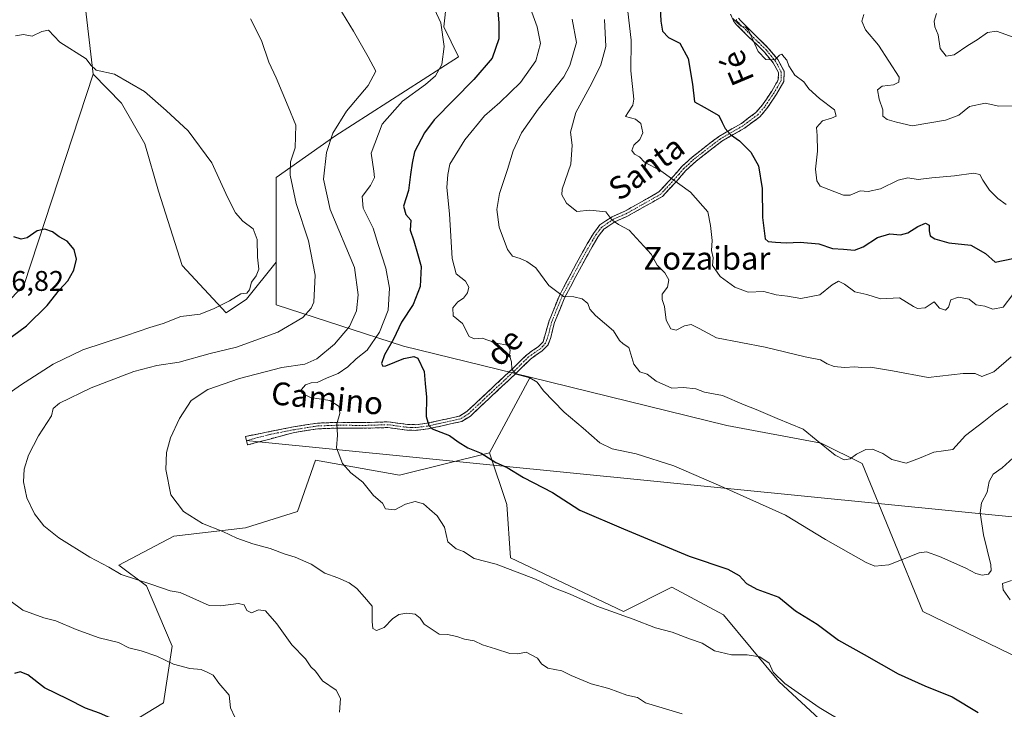
# Model space of a CAD drawing. Units: metres. Extents: x 644875 to 648333, y 4734580 to 4736966.
# Drawn here: x 646688 to 647034, y 4736513 to 4736755 of the extents above; entities that cross this region are included whole.
import ezdxf
from ezdxf.enums import TextEntityAlignment as Align

# ---------------------------------------------------------------- set-up
doc = ezdxf.new("R2010")
doc.units = ezdxf.units.M
doc.header["$MEASUREMENT"] = 0
doc.linetypes.add('TRAZO_Y_PUNTO', pattern=[1, 0.5, -0.25, 0, -0.25])
doc.linetypes.add('TRAZOSX2', pattern=[1.5, 1, -0.5])
for name, color, linetype, lineweight in [('Arbolado forestal CxS', 92, 'Continuous', 0), ('Camino', 19, 'TRAZOSX2', 0), ('Camino Cxs', 19, 'Continuous', 0), ('Camino eje', 19, 'TRAZO_Y_PUNTO', 0), ('Curva de nivel maestra', 36, 'Continuous', 30), ('Curva de nivel normal', 36, 'Continuous', 0), ('Layer 0', 7, 'Continuous', 0), ('Matorral CxS', 135, 'Continuous', 0), ('Prado CxS', 92, 'Continuous', 0), ('Rótulo de punto de cota en terreno', 19, 'Continuous', 0), ('Texto cartográfico', 19, 'Continuous', 0)]:
    doc.layers.add(name, color=color, linetype=linetype, lineweight=lineweight)
doc.styles.add('Arial', font='txt', dxfattribs={"height": 0.2})

# ---------------------------------------------------------------- blocks, each defined once
blk = doc.blocks.new('*U200')
at = {"layer": 'Curva de nivel normal', "color": 36, "linetype": 'Continuous', "lineweight": 0}
blk.add_polyline3d([(646938.63, 4736755.8, 770), (646941.57, 4736753.11, 770), (646943.14, 4736752.82, 770), (646944.12, 4736751.68, 770), (646947.52, 4736744.26, 770), (646950.18, 4736741.38, 770), (646953.39, 4736741.35, 770), (646955.02, 4736742.98, 770), (646955.85, 4736743.3, 770), (646956.67, 4736742.21, 770), (646957.66, 4736741.16, 770), (646958.34, 4736739.17, 770), (646960.45, 4736735.95, 770), (646963.58, 4736733.56, 770), (646965.42, 4736731.16, 770), (646969.11, 4736727.75, 770), (646974.44, 4736723.75, 770), (646974.95, 4736721.56, 770), (646973.38, 4736720.75, 770), (646970.14, 4736719.9, 770), (646968.07, 4736717.52, 770), (646968.24, 4736714.69, 770), (646968.4, 4736709.26, 770), (646967.66, 4736702.85, 770), (646968.23, 4736698.74, 770), (646969.37, 4736696.88, 770), (646977.61, 4736693.76, 770), (646979.88, 4736693.76, 770), (646983.44, 4736695.24, 770), (646986.18, 4736695.01, 770), (646990.52, 4736696.01, 770), (646996.85, 4736699.05, 770), (647000.18, 4736699.86, 770), (647003.85, 4736699.29, 770), (647008.67, 4736699.89, 770), (647016.58, 4736700.55, 770), (647023.34, 4736701.52, 770), (647025.57, 4736701.04, 770), (647026.58, 4736699.01, 770), (647028.98, 4736695.54, 770), (647031.9, 4736692.63, 770), (647034.73, 4736690.43, 770)], dxfattribs=at)
blk = doc.blocks.new('*U219')
at = {"layer": 'Curva de nivel normal', "color": 36, "linetype": 'Continuous', "lineweight": 0}
blk.add_polyline3d([(647010.22, 4736757.58, 760), (647009.46, 4736754.87, 760), (647009.7, 4736752.88, 760), (647010.87, 4736750.04, 760), (647011.62, 4736745.26, 760), (647013.73, 4736742.62, 760), (647016.51, 4736743.11, 760), (647021.26, 4736746.3, 760), (647024.64, 4736748.28, 760), (647028.2, 4736750.89, 760), (647031.44, 4736751.4, 760), (647037.63, 4736749.21, 760)], dxfattribs=at)
blk = doc.blocks.new('*U229')
at = {"layer": 'Curva de nivel normal', "color": 36, "linetype": 'Continuous', "lineweight": 0}
blk.add_polyline3d([(646984.67, 4736757.3, 765), (646983.96, 4736754.93, 765), (646985.31, 4736751.81, 765), (646989.93, 4736746.48, 765), (646997.19, 4736735.2, 765), (646996.99, 4736733.5, 765), (646995.18, 4736732.55, 765), (646991.22, 4736732.01, 765), (646989.54, 4736730.82, 765), (646990.09, 4736727.44, 765), (646991.42, 4736723.76, 765), (646991.37, 4736721.5, 765), (646992.97, 4736720.3, 765), (646996.24, 4736719.4, 765), (647001.76, 4736718.11, 765), (647013.47, 4736720.05, 765), (647018.1, 4736721.83, 765), (647021.86, 4736724.89, 765), (647027.43, 4736726.1, 765), (647032.17, 4736725.08, 765), (647037.68, 4736725.15, 765)], dxfattribs=at)

msp = doc.modelspace()

# ---------------------------------------------------------------- linework, layer by layer
at = {"layer": 'Arbolado forestal CxS', "color": 92, "linetype": 'Continuous', "lineweight": 0}
for points in [[(646400.57, 4736925.5, 770.62), (646713.71, 4736932.16, 801.86), (646710.98, 4736917.17, 803.87), (646706.14, 4736891.75, 806.73), (646712.19, 4736853.01, 811.07), (646708.05, 4736783.61, 817.99), (646713.54, 4736736.25, 820.62), (646689.34, 4736662.4, 825.63), (646673.61, 4736645.45, 825.78)], [(646713.71, 4736932.16, 801.86), (646710.98, 4736917.17, 803.87), (646706.14, 4736891.75, 806.73), (646712.19, 4736853.01, 811.07), (646708.05, 4736783.61, 817.99), (646713.54, 4736736.25, 820.62)], [(646983.7, 4736783.54, 762.86), (646955.46, 4736761.75, 766.82), (646925.62, 4736773.86, 770.57), (646872.38, 4736838.03, 782.89), (646860.28, 4736842.87, 786.51), (646853.69, 4736839.57, 789.09), (646850.6, 4736838.03, 790.33), (646836.08, 4736808.97, 797.43), (646833.9, 4736800.4, 800.02), (646838.84, 4736770.09, 802.43), (646836.94, 4736752.86, 804.38), (646842.13, 4736742.38, 802.32), (646798.57, 4736714.53, 808.04), (646778, 4736700, 816.31), (646778, 4736670.14, 818.39)], [(647047.83, 4736526.86, 795.35), (647005.48, 4736547.44, 796.83), (646984.18, 4736599.41, 791.06), (646969.76, 4736606.62, 790.15), (646936.51, 4736612.83, 792.17), (646867.32, 4736629.76, 795.13), (646822.76, 4736640.67, 799.73), (646777.99, 4736655.2, 816.52), (646778, 4736670.14, 818.39), (646778, 4736700, 816.31), (646798.57, 4736714.53, 808.04), (646842.13, 4736742.38, 802.32), (646836.94, 4736752.86, 804.38), (646838.84, 4736770.09, 802.43)], [(646535.77, 4736629.42, 822.93), (646554.03, 4736617.8, 825.19), (646565.69, 4736602.25, 828.17), (646585.12, 4736582.82, 831.24), (646589.51, 4736586.12, 831.71), (646598.59, 4736580.07, 829.76), (646608.27, 4736593.39, 829.72), (646621.17, 4736607.55, 828.63), (646673.61, 4736645.45, 825.78), (646689.34, 4736662.4, 825.63), (646713.54, 4736736.25, 820.62)], [(646778, 4736670.14, 818.39), (646777.99, 4736655.2, 816.52), (646822.76, 4736640.67, 799.73), (646867.32, 4736629.76, 795.13)], [(646867.32, 4736629.76, 795.13), (646936.51, 4736612.83, 792.17), (646969.76, 4736606.62, 790.15), (646984.18, 4736599.41, 791.06), (647005.48, 4736547.44, 796.83), (647047.83, 4736526.86, 795.35), (647080.5, 4736523.23, 791.54), (647095.02, 4736524.44, 789.26), (647093.81, 4736541.39, 788.49), (647127.69, 4736561.97, 784)], [(646853.01, 4736603.14, 800.02), (646821.37, 4736595.36, 803.48), (646791.76, 4736600.6, 806.51), (646788.6, 4736591.59, 806.64), (646785.44, 4736582.57, 807.55), (646767.22, 4736576.81, 809.54), (646741.91, 4736573.95, 812.05), (646722.59, 4736563.7, 815.02), (646732.39, 4736556.44, 815.9), (646741.44, 4736535.18, 819.46), (646738.37, 4736515.37, 823.27), (646712.89, 4736499.8, 827.23), (646690.21, 4736494.51, 829.45), (646677.84, 4736485.15, 830.81)], [(646712.89, 4736499.8, 827.23), (646738.37, 4736515.37, 823.27), (646741.44, 4736535.18, 819.46), (646732.39, 4736556.44, 815.9), (646722.59, 4736563.7, 815.02), (646741.91, 4736573.95, 812.05), (646767.22, 4736576.81, 809.54), (646785.44, 4736582.57, 807.55), (646788.6, 4736591.59, 806.64), (646791.76, 4736600.6, 806.51), (646821.37, 4736595.36, 803.48), (646853.01, 4736603.14, 800.02), (646859.07, 4736584.98, 802.18), (646860.4, 4736566.32, 804.67), (646900.21, 4736547.44, 805.18), (646917.15, 4736555.92, 802.81), (646935.3, 4736546.23, 803.14), (646954.82, 4736522.85, 805.34), (646970.61, 4736508.19, 806.7)], [(646853.01, 4736603.14, 800.02), (646859.07, 4736584.98, 802.18), (646860.4, 4736566.32, 804.67), (646900.21, 4736547.44, 805.18), (646917.15, 4736555.92, 802.81), (646935.3, 4736546.23, 803.14), (646954.82, 4736522.85, 805.34), (646970.61, 4736508.19, 806.7)]]:
    msp.add_polyline3d(points, dxfattribs=at)
at = {"layer": 'Camino', "color": 19, "linetype": 'TRAZOSX2', "lineweight": 0}
for points in [[(646767.53, 4736607.47), (646767.17, 4736608.97), (646784.06, 4736612.3), (646792.47, 4736613.63), (646799.88, 4736613.91), (646808.49, 4736613.8), (646817.4, 4736614.07), (646824.14, 4736613.15), (646827.06, 4736613.08), (646831.01, 4736613.56), (646842.48, 4736616.1), (646845.06, 4736617.71), (646861.48, 4736633.06), (646866.13, 4736637.68), (646870.27, 4736640.54), (646871.89, 4736642.24), (646874, 4736649.63), (646877.71, 4736658.74), (646883.59, 4736669.8), (646887.4, 4736676.62), (646889.6, 4736680.31), (646891.8, 4736683.26), (646896.2, 4736686.18), (646900.66, 4736688.13), (646912.61, 4736694.88), (646917.28, 4736699.92), (646920.7, 4736703.82), (646924.31, 4736707.15), (646933.68, 4736714.38), (646941.65, 4736718.98), (646946.73, 4736722.75), (646949.03, 4736725.45), (646952.29, 4736730.29), (646954.61, 4736734.29), (646954.67, 4736736.8), (646952.82, 4736740.25), (646949.75, 4736743.97), (646944.28, 4736749.33), (646939.82, 4736753.77), (646938.91, 4736754.96), (646937.81, 4736757.4)], [(646940.63, 4736756), (646941.32, 4736755.09), (646945.68, 4736750.75), (646951.23, 4736745.33), (646954.48, 4736741.37), (646956.69, 4736737.28), (646956.59, 4736733.73), (646953.99, 4736729.23), (646950.63, 4736724.23), (646948.11, 4736721.27), (646942.75, 4736717.3), (646934.8, 4736712.72), (646925.61, 4736705.63), (646922.14, 4736702.42), (646918.76, 4736698.58), (646913.87, 4736693.31), (646901.56, 4736686.33), (646897.16, 4736684.42), (646893.2, 4736681.78), (646891.26, 4736679.19), (646889.14, 4736675.62), (646885.35, 4736668.84), (646879.53, 4736657.9), (646875.9, 4736649.02), (646874.57, 4736643.68), (646873.61, 4736641.13), (646871.57, 4736639.02), (646867.41, 4736636.13), (646862.86, 4736631.62), (646846.28, 4736616.11), (646843.24, 4736614.22), (646831.35, 4736611.58), (646827.16, 4736611.08), (646823.98, 4736611.15), (646817.3, 4736612.07), (646808.51, 4736611.8), (646799.9, 4736611.91), (646792.67, 4736611.63), (646784.44, 4736610.34), (646771.91, 4736607.03)], [(646767.88, 4736605.97), (646767.53, 4736607.47)], [(646771.91, 4736607.03), (646767.88, 4736605.97)]]:
    msp.add_lwpolyline(points, dxfattribs=at)
at = {"layer": 'Camino Cxs', "color": 19, "linetype": 'Continuous', "lineweight": 0}
msp.add_polyline3d([(646940.63, 4736756, 769.77), (646941.32, 4736755.09, 769.8), (646943.5, 4736752.92, 769.76), (646945.68, 4736750.75, 769.69), (646948.46, 4736748.04, 769.51), (646951.23, 4736745.33, 769.49), (646952.86, 4736743.35, 769.83), (646954.48, 4736741.37, 770), (646956.69, 4736737.28, 770.23), (646956.59, 4736733.73, 770.6), (646955.29, 4736731.48, 770.95), (646953.99, 4736729.23, 771.31), (646952.31, 4736726.73, 771.84), (646950.63, 4736724.23, 772.4), (646948.11, 4736721.27, 773.05), (646945.43, 4736719.29, 773.56), (646942.75, 4736717.3, 774.06), (646938.78, 4736715.01, 774.83), (646934.8, 4736712.72, 775.67), (646931.74, 4736710.36, 776.45), (646928.67, 4736707.99, 777.16), (646925.61, 4736705.63, 778.02), (646922.14, 4736702.42, 778.84), (646920.45, 4736700.5, 779.38), (646918.76, 4736698.58, 779.96), (646916.32, 4736695.95, 780.77), (646913.87, 4736693.31, 781.61), (646909.77, 4736690.98, 782.47), (646905.66, 4736688.66, 783.21), (646901.56, 4736686.33, 784.24), (646897.16, 4736684.42, 784.9), (646893.2, 4736681.78, 785.65), (646891.26, 4736679.19, 786.27), (646889.14, 4736675.62, 786.99), (646887.25, 4736672.23, 787.43), (646885.35, 4736668.84, 787.92), (646883.41, 4736665.19, 788.6), (646881.47, 4736661.55, 789.2), (646879.53, 4736657.9, 789.95), (646877.72, 4736653.46, 790.62), (646875.9, 4736649.02, 791.47), (646875.24, 4736646.35, 791.97), (646874.57, 4736643.68, 792.42), (646873.61, 4736641.13, 792.74), (646871.57, 4736639.02, 792.96), (646869.49, 4736637.58, 793.44), (646867.41, 4736636.13, 793.87), (646865.14, 4736633.88, 794.36), (646862.86, 4736631.62, 794.82), (646859.54, 4736628.52, 795.46), (646856.23, 4736625.42, 796.25), (646852.91, 4736622.31, 796.91), (646849.6, 4736619.21, 797.66), (646846.28, 4736616.11, 798.31), (646843.24, 4736614.22, 798.75), (646839.28, 4736613.34, 799.07), (646839.28, 4736613.34, 799.07), (646835.31, 4736612.46, 799.48), (646831.35, 4736611.58, 800.01), (646827.16, 4736611.08, 800.65), (646823.98, 4736611.15, 801.1), (646820.64, 4736611.61, 801.63), (646817.3, 4736612.07, 802.2), (646812.91, 4736611.94, 802.88), (646808.51, 4736611.8, 803.5), (646804.21, 4736611.86, 804.08), (646799.9, 4736611.91, 804.7), (646796.29, 4736611.77, 805.3), (646792.67, 4736611.63, 805.97), (646788.56, 4736610.99, 806.38), (646784.44, 4736610.34, 806.64), (646780.3, 4736609.25, 806.91), (646776.16, 4736608.16, 807.16), (646772.02, 4736607.06, 807.55), (646767.88, 4736605.97, 808.1), (646767.17, 4736608.97, 808.24), (646771.39, 4736609.8, 807.61), (646775.62, 4736610.64, 807.25), (646779.84, 4736611.47, 806.96), (646784.06, 4736612.3, 806.68), (646788.27, 4736612.97, 806.39), (646792.47, 4736613.63, 805.99), (646796.18, 4736613.77, 805.34), (646799.88, 4736613.91, 804.72), (646804.19, 4736613.86, 804.07), (646808.49, 4736613.8, 803.48), (646812.95, 4736613.94, 802.89), (646817.4, 4736614.07, 802.29), (646820.77, 4736613.61, 801.76), (646824.14, 4736613.15, 801.14), (646827.06, 4736613.08, 800.63), (646831.01, 4736613.56, 799.88), (646834.83, 4736614.41, 799.25), (646838.66, 4736615.25, 798.81), (646842.48, 4736616.1, 798.51), (646845.06, 4736617.71, 798.14), (646848.34, 4736620.78, 797.57), (646851.63, 4736623.85, 796.77), (646854.91, 4736626.92, 796.2), (646858.2, 4736629.99, 795.54), (646861.48, 4736633.06, 794.75), (646863.81, 4736635.37, 794.37), (646866.13, 4736637.68, 793.81), (646868.2, 4736639.11, 793.4), (646870.27, 4736640.54, 793), (646871.89, 4736642.24, 792.62), (646872.95, 4736645.94, 792.17), (646874, 4736649.63, 791.6), (646875.86, 4736654.19, 790.68), (646877.71, 4736658.74, 789.93), (646879.67, 4736662.43, 789.21), (646881.63, 4736666.11, 788.49), (646883.59, 4736669.8, 787.92), (646885.5, 4736673.21, 787.37), (646887.4, 4736676.62, 786.87), (646889.6, 4736680.31, 786.19), (646891.8, 4736683.26, 785.53), (646894, 4736684.72, 785.14), (646896.2, 4736686.18, 784.84), (646900.66, 4736688.13, 784.02), (646904.64, 4736690.38, 783.08), (646908.63, 4736692.63, 782.36), (646912.61, 4736694.88, 781.48), (646914.95, 4736697.4, 780.67), (646917.28, 4736699.92, 779.86), (646918.99, 4736701.87, 779.28), (646920.7, 4736703.82, 778.71), (646924.31, 4736707.15, 777.88), (646927.43, 4736709.56, 777.05), (646930.56, 4736711.97, 776.35), (646933.68, 4736714.38, 775.59), (646937.67, 4736716.68, 774.65), (646941.65, 4736718.98, 773.87), (646944.19, 4736720.87, 773.44), (646946.73, 4736722.75, 773.02), (646949.03, 4736725.45, 772.4), (646950.66, 4736727.87, 771.85), (646952.29, 4736730.29, 771.38), (646954.61, 4736734.29, 770.71), (646954.67, 4736736.8, 770.38), (646952.82, 4736740.25, 770.06), (646949.75, 4736743.97, 769.91), (646947.02, 4736746.65, 769.94), (646944.28, 4736749.33, 770.05), (646942.05, 4736751.55, 770.12), (646939.82, 4736753.77, 770.1), (646938.91, 4736754.96, 770.06), (646937.81, 4736757.4, 769.93)], dxfattribs=at)
at = {"layer": 'Camino eje', "color": 19, "linetype": 'TRAZO_Y_PUNTO', "lineweight": 0}
msp.add_lwpolyline([(646939.77, 4736755.48), (646940.23, 4736754.89), (646940.57, 4736754.43), (646944.98, 4736750.04), (646947.72, 4736747.36), (646950.49, 4736744.65), (646952.03, 4736742.79), (646953.65, 4736740.81), (646954.58, 4736739.09), (646955.68, 4736737.04), (646955.63, 4736735.27), (646955.6, 4736734.01), (646954.3, 4736731.76), (646953.14, 4736729.76), (646951.51, 4736727.34), (646949.83, 4736724.84), (646947.42, 4736722.01), (646944.74, 4736720.03), (646942.2, 4736718.14), (646938.23, 4736715.85), (646934.24, 4736713.55), (646924.96, 4736706.39), (646923.23, 4736704.79), (646921.42, 4736703.12), (646919.71, 4736701.17), (646918.02, 4736699.25), (646915.69, 4736696.73), (646913.24, 4736694.1), (646907.09, 4736690.61), (646901.11, 4736687.23), (646898.91, 4736686.28), (646896.68, 4736685.3), (646894.7, 4736683.98), (646892.5, 4736682.52), (646891.4, 4736681.05), (646890.43, 4736679.75), (646889.33, 4736677.91), (646888.27, 4736676.12), (646884.47, 4736669.32), (646878.62, 4736658.32), (646876.81, 4736653.88), (646874.95, 4736649.33), (646874.29, 4736646.66), (646873.23, 4736642.96), (646872.75, 4736641.69), (646871.73, 4736640.63), (646870.92, 4736639.78), (646868.84, 4736638.34), (646866.77, 4736636.91), (646864.45, 4736634.6), (646862.17, 4736632.34), (646853.96, 4736624.67), (646845.67, 4736616.91), (646844.38, 4736616.11), (646842.86, 4736615.16), (646836.92, 4736613.84), (646831.18, 4736612.57), (646829.21, 4736612.33), (646827.11, 4736612.08), (646825.52, 4736612.12), (646824.06, 4736612.15), (646820.72, 4736612.61), (646817.35, 4736613.07), (646808.5, 4736612.8), (646799.89, 4736612.91), (646796.28, 4736612.77), (646792.57, 4736612.63), (646788.37, 4736611.97), (646784.25, 4736611.32), (646775.81, 4736609.66), (646767.53, 4736607.47)], dxfattribs=at)
at = {"layer": 'Curva de nivel maestra', "color": 36, "linetype": 'Continuous', "lineweight": 30}
for points in [[(646855.69, 4736761.46, 800), (646856.27, 4736754.16, 800), (646856.28, 4736748.72, 800), (646853.96, 4736741.85, 800), (646847.52, 4736734.36, 800), (646833.54, 4736720.19, 800), (646830.15, 4736715.66, 800), (646826.66, 4736709.02, 800), (646825.86, 4736705.03, 800), (646825.18, 4736701.03, 800), (646824.55, 4736695.36, 800), (646822.82, 4736689.93, 800), (646823.56, 4736686.98, 800), (646825.35, 4736684.93, 800), (646825.09, 4736681.47, 800), (646826.36, 4736677.75, 800), (646827.69, 4736673.28, 800), (646828.98, 4736668.64, 800), (646828.65, 4736661.69, 800), (646826.14, 4736655.3, 800), (646822.02, 4736649.07, 800), (646819.26, 4736643.1, 800), (646816.1, 4736637.6, 800), (646815.03, 4736634.53, 800), (646815.54, 4736633.61, 800), (646816.58, 4736633.75, 800), (646822.84, 4736636.34, 800), (646826.43, 4736637.04, 800), (646827.75, 4736636.49, 800), (646830, 4736631.8, 800), (646830.36, 4736627.56, 800), (646830.84, 4736622.74, 800), (646830.71, 4736616.01, 800), (646831.63, 4736612.75, 800), (646832.89, 4736611.62, 800), (646838.94, 4736609.31, 800), (646841.94, 4736607.09, 800), (646845.35, 4736604.89, 800), (646850.05, 4736603.02, 800), (646855.3, 4736599.84, 800), (646859.28, 4736598.04, 800), (646865.04, 4736594.57, 800), (646875.13, 4736589.2, 800), (646884.84, 4736583.07, 800), (646900.19, 4736576.53, 800), (646923.3, 4736566.88, 800), (646936.82, 4736562.34, 800), (646940.91, 4736560.1, 800), (646943.44, 4736557.31, 800), (646947.12, 4736555.28, 800), (646954.85, 4736552.42, 800), (646960.66, 4736547.63, 800), (646968.35, 4736542.98, 800), (646975.75, 4736537.39, 800), (646984.79, 4736532.26, 800), (646996.82, 4736525.54, 800), (647006.15, 4736521.25, 800), (647015.84, 4736517.38, 800), (647024.96, 4736511.96, 800)], [(646913.12, 4736759.9, 775), (646913.33, 4736754.87, 775), (646913.88, 4736751.38, 775), (646915.97, 4736749.14, 775), (646919.98, 4736747.15, 775), (646922.93, 4736741.76, 775), (646924.41, 4736732.79, 775), (646925.15, 4736726.5, 775), (646928.52, 4736724.71, 775), (646933.76, 4736721.69, 775), (646934.93, 4736719.32, 775), (646935.94, 4736717.16, 775), (646937.79, 4736715.12, 775), (646940.96, 4736712.88, 775), (646944.96, 4736708.88, 775), (646947.64, 4736704.08, 775), (646948.91, 4736696.14, 775), (646949.01, 4736685.84, 775), (646950.04, 4736678.39, 775), (646951.06, 4736677.5, 775), (646953.67, 4736677.22, 775), (646957.44, 4736676.98, 775), (646962.34, 4736677.28, 775), (646968.9, 4736676.64, 775), (646973.7, 4736675.05, 775), (646977.55, 4736674.74, 775), (646981.44, 4736674.44, 775), (646984.52, 4736675.58, 775), (646989.52, 4736678.82, 775), (646993.88, 4736680.15, 775), (646997.66, 4736679.8, 775), (647000.22, 4736680.47, 775), (647003.66, 4736682.78, 775), (647006.44, 4736683.91, 775), (647007.72, 4736683.24, 775), (647007.72, 4736681.21, 775), (647008.1, 4736679.51, 775), (647009.66, 4736678.37, 775), (647014.59, 4736676.98, 775), (647022.4, 4736676.12, 775), (647027.47, 4736673.22, 775), (647030.86, 4736670.25, 775), (647037.17, 4736671.52, 775)], [(646682.96, 4736642.49, 825), (646690.15, 4736647.81, 825), (646697.4, 4736654.98, 825), (646701.73, 4736660.53, 825), (646704.66, 4736663.65, 825), (646706.82, 4736667.36, 825), (646707.75, 4736671.24, 825), (646706.86, 4736674.64, 825), (646704.41, 4736677.56, 825), (646701.64, 4736679.12, 825), (646699.32, 4736680.8, 825), (646696.64, 4736681.78, 825), (646693.94, 4736681.23, 825), (646690.39, 4736678.79, 825), (646688.31, 4736678.26, 825), (646685.66, 4736679.08, 825)], [(646686.32, 4736458.78, 825), (646694.56, 4736460.73, 825), (646699.22, 4736462.71, 825), (646703.5, 4736464.17, 825), (646714.21, 4736469.28, 825), (646726.69, 4736477.77, 825), (646733.78, 4736486.09, 825), (646735.88, 4736489.39, 825), (646737.47, 4736492.1, 825), (646737.14, 4736497.06, 825), (646735.96, 4736501.38, 825), (646736.9, 4736504.87, 825), (646736.07, 4736506.19, 825), (646732.01, 4736506.28, 825), (646727.95, 4736505.98, 825), (646723.5, 4736508.34, 825), (646715.82, 4736511.66, 825), (646710.9, 4736513.4, 825), (646704.67, 4736516.63, 825), (646696.43, 4736520.55, 825), (646690.55, 4736525.14, 825), (646687.88, 4736526.22, 825), (646685.88, 4736525.62, 825)]]:
    msp.add_polyline3d(points, dxfattribs=at)
at = {"layer": 'Curva de nivel normal', "color": 36, "linetype": 'Continuous', "lineweight": 0}
for points in [[(646798.71, 4736761.9, 810), (646805.21, 4736751.41, 810), (646810.35, 4736742.35, 810), (646812.99, 4736737.35, 810), (646810.39, 4736732.25, 810), (646802.76, 4736723.28, 810), (646797.87, 4736715.59, 810), (646795.62, 4736708.69, 810), (646794.68, 4736699.36, 810), (646796.97, 4736688.69, 810), (646805.56, 4736668.36, 810), (646806.76, 4736658.69, 810), (646806.22, 4736653.1, 810), (646803.72, 4736647.63, 810), (646798.45, 4736641.43, 810), (646792.33, 4736636.17, 810), (646788.06, 4736634.35, 810), (646780.01, 4736633.2, 810), (646765.05, 4736629.34, 810), (646753.91, 4736625.45, 810), (646748.05, 4736621.52, 810), (646743.96, 4736615.25, 810), (646740.81, 4736608.4, 810), (646739.41, 4736603.27, 810), (646739.12, 4736597.27, 810), (646740.95, 4736588.37, 810), (646745.41, 4736582.58, 810), (646752.07, 4736578.36, 810), (646759.24, 4736575.49, 810), (646764.17, 4736573.24, 810), (646769.72, 4736571.25, 810), (646775.8, 4736569.54, 810), (646781.08, 4736567.57, 810), (646784.65, 4736566.54, 810), (646790.28, 4736564.04, 810), (646795.04, 4736560.9, 810), (646799.72, 4736559.31, 810), (646803.64, 4736557.5, 810), (646806.3, 4736555.47, 810), (646808.99, 4736552.49, 810), (646811.74, 4736549.24, 810), (646811.7, 4736543.87, 810), (646811.96, 4736541.46, 810), (646813.28, 4736540.76, 810), (646815.93, 4736541.82, 810), (646818.89, 4736544.85, 810), (646821.08, 4736546.32, 810), (646823.92, 4736546.88, 810), (646826.88, 4736546.54, 810), (646828.6, 4736545.13, 810), (646830.05, 4736542.91, 810), (646835.32, 4736539.5, 810), (646838.27, 4736539.34, 810), (646841.58, 4736538.67, 810), (646844.27, 4736537.68, 810), (646847.59, 4736537.16, 810), (646850.56, 4736535.75, 810), (646855.17, 4736534.34, 810), (646860.15, 4736532.66, 810), (646863.02, 4736532.53, 810), (646865.91, 4736533.18, 810), (646869.9, 4736531.03, 810), (646871.32, 4736528.98, 810), (646873.58, 4736527.5, 810), (646878.48, 4736526.51, 810), (646881.77, 4736524.95, 810), (646888.76, 4736522.02, 810), (646895.04, 4736520.34, 810), (646901.28, 4736517.97, 810), (646905.09, 4736517.15, 810), (646907.86, 4736515.28, 810), (646920.75, 4736511.46, 810)], [(646833.64, 4736759.12, 805), (646835.86, 4736754.37, 805), (646837.11, 4736746.02, 805), (646836.3, 4736739.68, 805), (646834.06, 4736735.68, 805), (646830.55, 4736732.62, 805), (646822.36, 4736726.8, 805), (646815.25, 4736718.67, 805), (646811.36, 4736708.52, 805), (646812.37, 4736702.22, 805), (646812.59, 4736699.97, 805), (646811.13, 4736697.11, 805), (646808.22, 4736693.22, 805), (646808.63, 4736689.18, 805), (646812.08, 4736682.16, 805), (646813.81, 4736676.36, 805), (646816.58, 4736668.03, 805), (646817.81, 4736661.03, 805), (646817.4, 4736653.36, 805), (646814.35, 4736645.54, 805), (646809.98, 4736639.24, 805), (646806.13, 4736636.26, 805), (646803.24, 4736633.44, 805), (646799.8, 4736631.02, 805), (646795.89, 4736629.5, 805), (646792.36, 4736627.9, 805), (646790.31, 4736627.73, 805), (646788.33, 4736627.12, 805), (646786.84, 4736625.5, 805), (646787.05, 4736624.1, 805), (646790.06, 4736622.63, 805), (646796.84, 4736621.55, 805), (646800.18, 4736619.45, 805), (646800.42, 4736617.04, 805), (646799.31, 4736613.37, 805), (646799.54, 4736609.37, 805), (646799.17, 4736604.94, 805), (646801.26, 4736599.47, 805), (646804.24, 4736596.14, 805), (646808.42, 4736592.87, 805), (646812.16, 4736588.2, 805), (646815.32, 4736585.5, 805), (646816.43, 4736583.48, 805), (646819.77, 4736583.18, 805), (646823.48, 4736585.1, 805), (646826.9, 4736586.13, 805), (646829.77, 4736585.31, 805), (646831.88, 4736583.39, 805), (646834.64, 4736581.04, 805), (646837.15, 4736577.02, 805), (646838.38, 4736571.92, 805), (646841.35, 4736569.46, 805), (646843.89, 4736568.49, 805), (646847.59, 4736566.04, 805), (646855.39, 4736564.02, 805), (646869.18, 4736558.75, 805), (646875.6, 4736555.68, 805), (646881.37, 4736553.54, 805), (646890.8, 4736549.31, 805), (646903.53, 4736544.71, 805), (646911.46, 4736541.65, 805), (646917.32, 4736540.18, 805), (646923.39, 4736537.8, 805), (646927.84, 4736536.25, 805), (646932.2, 4736533.61, 805), (646938.15, 4736532.16, 805), (646943.65, 4736532.15, 805), (646948.08, 4736531.43, 805), (646951.42, 4736529.27, 805), (646952.76, 4736526.12, 805), (646956.93, 4736522.06, 805), (646968.96, 4736513.72, 805), (646978.66, 4736507.97, 805)], [(646867.88, 4736758.06, 795), (646869.78, 4736752.95, 795), (646870.92, 4736747.04, 795), (646869.32, 4736740.94, 795), (646863.88, 4736733.38, 795), (646856.61, 4736726.36, 795), (646851.24, 4736721.6, 795), (646844.4, 4736713.24, 795), (646839.04, 4736704.69, 795), (646838.34, 4736700.98, 795), (646837.99, 4736696.49, 795), (646838.94, 4736687.14, 795), (646839.88, 4736671.5, 795), (646841.34, 4736666.12, 795), (646844.57, 4736663.53, 795), (646845.76, 4736661.44, 795), (646845.32, 4736659.38, 795), (646843.9, 4736657.53, 795), (646841.88, 4736656.22, 795), (646840.12, 4736654.16, 795), (646840.27, 4736651.28, 795), (646843.53, 4736648.64, 795), (646845.83, 4736644.09, 795), (646847.67, 4736643.25, 795), (646850.46, 4736643.51, 795), (646855.45, 4736641.75, 795), (646859.34, 4736641.06, 795), (646860.3, 4736639.38, 795), (646860.11, 4736637.36, 795), (646860.74, 4736635.18, 795), (646860.9, 4736632.56, 795), (646862.35, 4736630.85, 795), (646867.25, 4736629.6, 795), (646869.84, 4736628.07, 795), (646871.97, 4736625, 795), (646875.49, 4736621.4, 795), (646879.29, 4736617.48, 795), (646886, 4736611.85, 795), (646891.89, 4736606.74, 795), (646896.16, 4736604.64, 795), (646904.65, 4736602.79, 795), (646917.82, 4736598.67, 795), (646935.42, 4736590.95, 795), (646957.18, 4736581.32, 795), (646971.18, 4736572.78, 795), (646985.52, 4736564.6, 795), (646988.55, 4736563.38, 795), (646993.52, 4736563.86, 795), (647004.18, 4736568.06, 795), (647006.73, 4736568.34, 795), (647011.29, 4736566.76, 795), (647020.65, 4736562.7, 795), (647024.06, 4736560.8, 795), (647026.4, 4736560.14, 795), (647028.63, 4736560.49, 795), (647029.47, 4736561.87, 795), (647029.34, 4736563.77, 795), (647026.86, 4736574.35, 795), (647025.6, 4736582.05, 795), (647026.15, 4736585.62, 795), (647028.09, 4736589.37, 795), (647028.8, 4736593.11, 795), (647030.19, 4736595.65, 795), (647033.4, 4736597.91, 795), (647037.3, 4736601.48, 795)], [(646901.69, 4736758.24, 780), (646902.9, 4736748.26, 780), (646902.72, 4736737.39, 780), (646903.81, 4736727.47, 780), (646903.5, 4736725.4, 780), (646901.97, 4736723.01, 780), (646900.91, 4736721.43, 780), (646904.36, 4736720.48, 780), (646906.22, 4736718.88, 780), (646906.91, 4736715.69, 780), (646905.86, 4736713.36, 780), (646903.82, 4736711.36, 780), (646903.12, 4736709.48, 780), (646904.04, 4736708.19, 780), (646905.74, 4736707.2, 780), (646907.54, 4736705.38, 780), (646913.24, 4736702.25, 780), (646923.77, 4736694.8, 780), (646929.78, 4736687.88, 780), (646930.79, 4736683.03, 780), (646931.38, 4736677.84, 780), (646931.11, 4736674.3, 780), (646931.67, 4736671.68, 780), (646931.51, 4736669.04, 780), (646934.19, 4736665.2, 780), (646939.28, 4736661.46, 780), (646944.02, 4736659.7, 780), (646949.49, 4736659.85, 780), (646953.85, 4736658.74, 780), (646957.85, 4736658.26, 780), (646962.52, 4736657.44, 780), (646969.18, 4736658.71, 780), (646973.52, 4736662.22, 780), (646975.8, 4736663.56, 780), (646977.91, 4736662.5, 780), (646981.58, 4736659.78, 780), (646985.8, 4736658.87, 780), (646990.52, 4736657.27, 780), (646997.26, 4736657.7, 780), (647002.24, 4736654.6, 780), (647003.65, 4736653.92, 780), (647006.32, 4736654.16, 780), (647009.48, 4736656.25, 780), (647011.32, 4736654.04, 780), (647013.49, 4736653.31, 780), (647014.46, 4736654.43, 780), (647015.31, 4736656.91, 780), (647018.07, 4736657.85, 780), (647021.75, 4736657.25, 780), (647024.19, 4736655.22, 780), (647027.32, 4736654.72, 780), (647030.12, 4736653.64, 780), (647033.73, 4736654.34, 780), (647037.14, 4736658.81, 780)], [(646800.3, 4736512, 815), (646800.62, 4736516.9, 815), (646799.05, 4736519.74, 815), (646794.32, 4736523.1, 815), (646791.85, 4736526.47, 815), (646790.21, 4736527.99, 815), (646788.24, 4736530.74, 815), (646783.52, 4736535.75, 815), (646778.16, 4736543.08, 815), (646774.2, 4736547.64, 815), (646771.74, 4736548, 815), (646769.27, 4736546.98, 815), (646767.63, 4736547.72, 815), (646766.72, 4736549.79, 815), (646764.66, 4736550.19, 815), (646758.43, 4736549.43, 815), (646754.34, 4736549.48, 815), (646744.21, 4736554.04, 815), (646740.64, 4736554.68, 815), (646734.26, 4736556.92, 815), (646723.48, 4736560.46, 815), (646719.08, 4736563.03, 815), (646712.42, 4736566.46, 815), (646701.54, 4736573.3, 815), (646696.19, 4736577.52, 815), (646692.99, 4736581.7, 815), (646690.22, 4736587.37, 815), (646689.03, 4736593.04, 815), (646689.29, 4736597.46, 815), (646690.8, 4736602.34, 815), (646694.33, 4736609.18, 815), (646698.88, 4736616.21, 815), (646699.56, 4736618.76, 815), (646701.8, 4736620.64, 815), (646712.88, 4736625.98, 815), (646727.87, 4736631.74, 815), (646736.03, 4736633.87, 815), (646743.84, 4736635.03, 815), (646754.7, 4736638.15, 815), (646763.97, 4736640.34, 815), (646778.6, 4736645.65, 815), (646787.3, 4736650.7, 815), (646790.33, 4736654.02, 815), (646791.25, 4736656.17, 815), (646791.73, 4736665.68, 815), (646789.37, 4736677.72, 815), (646785.02, 4736690.8, 815), (646782.84, 4736700.77, 815), (646783.03, 4736705.46, 815), (646784.69, 4736710.36, 815), (646784.85, 4736718.35, 815), (646782.24, 4736724.93, 815), (646777.93, 4736735, 815), (646775.42, 4736740.44, 815), (646772.85, 4736748.05, 815), (646768.92, 4736755.73, 815)], [(646882.1, 4736755.57, 790), (646883.61, 4736747.35, 790), (646881.34, 4736739.35, 790), (646879.13, 4736735.35, 790), (646870.14, 4736724.02, 790), (646864.29, 4736715.69, 790), (646861.35, 4736709.36, 790), (646859.39, 4736702.72, 790), (646856.54, 4736694.38, 790), (646855.56, 4736688.73, 790), (646856.4, 4736682.51, 790), (646859.33, 4736674.61, 790), (646861.16, 4736672.27, 790), (646863.86, 4736671.53, 790), (646866.11, 4736670.41, 790), (646869.31, 4736668.19, 790), (646873.93, 4736662.03, 790), (646879.01, 4736658.17, 790), (646882.7, 4736657.96, 790), (646885.67, 4736657.35, 790), (646887.58, 4736655.72, 790), (646888.27, 4736653.63, 790), (646890.34, 4736651.45, 790), (646896.61, 4736646.11, 790), (646898.81, 4736642.64, 790), (646900.05, 4736641.55, 790), (646902.03, 4736640.21, 790), (646903.84, 4736634.39, 790), (646905.9, 4736631.63, 790), (646908.48, 4736630.84, 790), (646911.61, 4736628.33, 790), (646917.11, 4736625.95, 790), (646921.31, 4736626.15, 790), (646925.62, 4736625.63, 790), (646928.69, 4736624.53, 790), (646934.94, 4736623.28, 790), (646942.57, 4736620.03, 790), (646946.81, 4736618.45, 790), (646954.25, 4736615.22, 790), (646963.32, 4736611.52, 790), (646968, 4736607.71, 790), (646974.62, 4736602.41, 790), (646977.83, 4736600.77, 790), (646979.85, 4736601.12, 790), (646982.18, 4736602.71, 790), (646985.41, 4736604.35, 790), (646987.77, 4736604.46, 790), (646991.41, 4736602.99, 790), (646994.52, 4736600.86, 790), (646999.55, 4736599.51, 790), (647004.33, 4736601.32, 790), (647009.34, 4736603.38, 790), (647012.7, 4736603.9, 790), (647015.97, 4736604.35, 790), (647020.51, 4736609.3, 790), (647026.97, 4736614.18, 790), (647031.03, 4736617.45, 790), (647035.37, 4736620.57, 790)], [(646893.49, 4736755.45, 785), (646893.91, 4736746.02, 785), (646892.24, 4736739.52, 785), (646889.01, 4736733.09, 785), (646883.38, 4736722.82, 785), (646881.56, 4736715.83, 785), (646882.12, 4736711.28, 785), (646881.62, 4736704.66, 785), (646878.58, 4736695.89, 785), (646878.52, 4736693.83, 785), (646880.06, 4736690.95, 785), (646883.73, 4736688.06, 785), (646888.33, 4736688.43, 785), (646893.89, 4736687.84, 785), (646896.08, 4736685.08, 785), (646898.4, 4736683.46, 785), (646902.21, 4736681.49, 785), (646909.9, 4736672.97, 785), (646912.06, 4736669.15, 785), (646914.72, 4736666.45, 785), (646916.13, 4736663.93, 785), (646915.69, 4736661.36, 785), (646913.82, 4736658.95, 785), (646913.72, 4736657.07, 785), (646914.62, 4736654.64, 785), (646915.21, 4736649.86, 785), (646916.76, 4736646.76, 785), (646918.69, 4736646.34, 785), (646921.6, 4736647.87, 785), (646924, 4736648.31, 785), (646926.78, 4736646.9, 785), (646932.88, 4736643.6, 785), (646950.02, 4736640.34, 785), (646964.06, 4736636.9, 785), (646969.52, 4736635.91, 785), (646971.86, 4736634.48, 785), (646974.22, 4736633.5, 785), (646977.86, 4736633.23, 785), (646981.52, 4736633.44, 785), (646983.89, 4736633.18, 785), (646987.01, 4736633.3, 785), (646994.76, 4736632.01, 785), (647007.31, 4736629.72, 785), (647019.71, 4736631.08, 785), (647023.88, 4736631.11, 785), (647026.23, 4736630, 785), (647030.44, 4736631.7, 785), (647036.52, 4736636.94, 785)], [(646681.57, 4736622.42, 820), (646688.01, 4736626.91, 820), (646699.51, 4736634.36, 820), (646709.98, 4736639.42, 820), (646725.33, 4736644.47, 820), (646733.48, 4736647.27, 820), (646738.26, 4736648.63, 820), (646744.41, 4736651.05, 820), (646751.26, 4736651.95, 820), (646756.2, 4736653.96, 820), (646761.54, 4736656.56, 820), (646765.54, 4736659.06, 820), (646767.66, 4736659.3, 820), (646768.56, 4736660.46, 820), (646769.34, 4736663.15, 820), (646770.98, 4736665.36, 820), (646771.85, 4736667.69, 820), (646771.42, 4736671.96, 820), (646771.25, 4736678.18, 820), (646769.84, 4736681.86, 820), (646766.26, 4736684.57, 820), (646763.66, 4736687.56, 820), (646760.83, 4736693.04, 820), (646755.32, 4736705.09, 820), (646746.96, 4736716.37, 820), (646739.27, 4736723.48, 820), (646731.62, 4736730.23, 820), (646721.13, 4736736.28, 820), (646714.66, 4736737.68, 820), (646712.72, 4736739.4, 820), (646711.09, 4736741.61, 820), (646701.88, 4736747.56, 820), (646697.87, 4736751.75, 820), (646695.55, 4736751.24, 820), (646692.09, 4736749.68, 820), (646689.05, 4736750.2, 820), (646686.26, 4736749.7, 820)], [(647036.72, 4736558.36, 795), (647033.55, 4736557.26, 795), (647033.72, 4736555.04, 795), (647036.21, 4736551.5, 795)], [(646763.47, 4736510.25, 820), (646761.92, 4736513.62, 820), (646761.46, 4736518.02, 820), (646757.78, 4736522.28, 820), (646755.78, 4736525.03, 820), (646753.88, 4736526.03, 820), (646751.54, 4736527.08, 820), (646747.54, 4736527.37, 820), (646741.87, 4736528.93, 820), (646735.94, 4736531.72, 820), (646730.5, 4736533.6, 820), (646726.18, 4736534.7, 820), (646722.49, 4736536.58, 820), (646715.72, 4736538.22, 820), (646707.61, 4736541.08, 820), (646700.48, 4736544.16, 820), (646696.21, 4736545.24, 820), (646688.84, 4736547.92, 820), (646684.22, 4736551.24, 820)]]:
    msp.add_polyline3d(points, dxfattribs=at)
at = {"layer": 'Layer 0', "linetype": 'Continuous', "lineweight": 0}
for points in [[(646767.53, 4736607.47), (646771.91, 4736607.03)], [(646771.91, 4736607.03), (647209.93, 4736563.46)]]:
    msp.add_lwpolyline(points, dxfattribs=at)
at = {"layer": 'Matorral CxS', "color": 135, "linetype": 'Continuous', "lineweight": 0}
for points in [[(646535.77, 4736629.42, 822.93), (646554.03, 4736617.8, 825.19), (646565.69, 4736602.25, 828.17), (646585.12, 4736582.82, 831.24), (646589.51, 4736586.12, 831.71), (646598.59, 4736580.07, 829.76), (646608.27, 4736593.39, 829.72), (646621.17, 4736607.55, 828.63), (646673.61, 4736645.45, 825.78), (646689.34, 4736662.4, 825.63), (646713.54, 4736736.25, 820.62)], [(646673.61, 4736645.45, 825.78), (646689.34, 4736662.4, 825.63), (646713.54, 4736736.25, 820.62), (646723.5, 4736726.08, 820.95), (646731.82, 4736711.82, 821.66), (646736.58, 4736695.18, 822.37), (646744.9, 4736669.03, 822.02), (646760.35, 4736652.39, 817.74), (646767.48, 4736657.15, 818.25), (646778, 4736670.14, 818.39), (646777.99, 4736655.2, 816.52), (646822.76, 4736640.67, 799.73), (646867.32, 4736629.76, 795.13), (646853.01, 4736603.14, 800.02), (646821.37, 4736595.36, 803.48), (646791.76, 4736600.6, 806.51), (646788.6, 4736591.59, 806.64), (646785.44, 4736582.57, 807.55), (646767.22, 4736576.81, 809.54), (646741.91, 4736573.95, 812.05), (646722.59, 4736563.7, 815.02), (646732.39, 4736556.44, 815.9), (646741.44, 4736535.18, 819.46), (646738.37, 4736515.37, 823.27), (646712.89, 4736499.8, 827.23)], [(646713.54, 4736736.25, 820.62), (646723.5, 4736726.08, 820.95), (646731.82, 4736711.82, 821.66), (646736.58, 4736695.18, 822.37), (646744.9, 4736669.03, 822.02), (646760.35, 4736652.39, 817.74), (646767.48, 4736657.15, 818.25), (646778, 4736670.14, 818.39)], [(646778, 4736670.14, 818.39), (646777.99, 4736655.2, 816.52), (646822.76, 4736640.67, 799.73), (646867.32, 4736629.76, 795.13)], [(646867.32, 4736629.76, 795.13), (646853.01, 4736603.14, 800.02)], [(646853.01, 4736603.14, 800.02), (646821.37, 4736595.36, 803.48), (646791.76, 4736600.6, 806.51), (646788.6, 4736591.59, 806.64), (646785.44, 4736582.57, 807.55), (646767.22, 4736576.81, 809.54), (646741.91, 4736573.95, 812.05), (646722.59, 4736563.7, 815.02), (646732.39, 4736556.44, 815.9), (646741.44, 4736535.18, 819.46), (646738.37, 4736515.37, 823.27), (646712.89, 4736499.8, 827.23), (646690.21, 4736494.51, 829.45), (646677.84, 4736485.15, 830.81)]]:
    msp.add_polyline3d(points, dxfattribs=at)
at = {"layer": 'Prado CxS', "color": 92, "linetype": 'Continuous', "lineweight": 0}
for points in [[(646713.71, 4736932.16, 801.86), (646710.98, 4736917.17, 803.87), (646706.14, 4736891.75, 806.73), (646712.19, 4736853.01, 811.07), (646708.05, 4736783.61, 817.99), (646713.54, 4736736.25, 820.62)], [(646983.7, 4736783.54, 762.86), (646955.46, 4736761.75, 766.82), (646925.62, 4736773.86, 770.57), (646872.38, 4736838.03, 782.89), (646860.28, 4736842.87, 786.51), (646853.69, 4736839.57, 789.09), (646850.6, 4736838.03, 790.33), (646836.08, 4736808.97, 797.43), (646833.9, 4736800.4, 800.02), (646838.84, 4736770.09, 802.43), (646836.94, 4736752.86, 804.38), (646842.13, 4736742.38, 802.32), (646798.57, 4736714.53, 808.04), (646778, 4736700, 816.31), (646778, 4736670.14, 818.39)], [(646838.84, 4736770.09, 802.43), (646836.94, 4736752.86, 804.38), (646842.13, 4736742.38, 802.32), (646798.57, 4736714.53, 808.04), (646778, 4736700, 816.31), (646778, 4736670.14, 818.39), (646767.48, 4736657.15, 818.25), (646760.35, 4736652.39, 817.74), (646760.35, 4736652.39, 817.74), (646744.9, 4736669.03, 822.02), (646736.58, 4736695.18, 822.37), (646731.82, 4736711.82, 821.66), (646723.5, 4736726.08, 820.95), (646713.54, 4736736.25, 820.62), (646708.05, 4736783.61, 817.99)], [(646713.54, 4736736.25, 820.62), (646723.5, 4736726.08, 820.95), (646731.82, 4736711.82, 821.66), (646736.58, 4736695.18, 822.37), (646744.9, 4736669.03, 822.02), (646760.35, 4736652.39, 817.74), (646767.48, 4736657.15, 818.25), (646778, 4736670.14, 818.39)], [(646970.61, 4736508.19, 806.7), (646954.82, 4736522.85, 805.34), (646935.3, 4736546.23, 803.14), (646917.15, 4736555.92, 802.81), (646900.21, 4736547.44, 805.18), (646860.4, 4736566.32, 804.67), (646859.07, 4736584.98, 802.18), (646853.01, 4736603.14, 800.02), (646867.32, 4736629.76, 795.13), (646936.51, 4736612.83, 792.17), (646969.76, 4736606.62, 790.15), (646984.18, 4736599.41, 791.06), (647005.48, 4736547.44, 796.83), (647047.83, 4736526.86, 795.35)], [(646867.32, 4736629.76, 795.13), (646853.01, 4736603.14, 800.02)], [(646867.32, 4736629.76, 795.13), (646936.51, 4736612.83, 792.17), (646969.76, 4736606.62, 790.15), (646984.18, 4736599.41, 791.06), (647005.48, 4736547.44, 796.83), (647047.83, 4736526.86, 795.35), (647080.5, 4736523.23, 791.54), (647095.02, 4736524.44, 789.26), (647093.81, 4736541.39, 788.49), (647127.69, 4736561.97, 784)], [(646853.01, 4736603.14, 800.02), (646859.07, 4736584.98, 802.18), (646860.4, 4736566.32, 804.67), (646900.21, 4736547.44, 805.18), (646917.15, 4736555.92, 802.81), (646935.3, 4736546.23, 803.14), (646954.82, 4736522.85, 805.34), (646970.61, 4736508.19, 806.7)]]:
    msp.add_polyline3d(points, dxfattribs=at)

# ---------------------------------------------------------------- block references
at = {"layer": 'Curva de nivel normal', "color": 36, "linetype": 'Continuous', "lineweight": 0}
for name in ['*U200', '*U219', '*U229']:
    msp.add_blockref(name, (0, 0), dxfattribs=at)

# ---------------------------------------------------------------- texts
at = {"layer": 'Rótulo de punto de cota en terreno', "color": 19, "linetype": 'Continuous', "lineweight": 0, "style": 'Arial'}
msp.add_text('826,82', height=7, dxfattribs=at).set_placement((646674.18, 4736657.91), align=Align.BOTTOM_LEFT)
at = {"layer": 'Texto cartográfico', "color": 19, "linetype": 'Continuous', "lineweight": 0, "style": 'Arial'}
for s, rotation, p in [('Fé', 112.7239, (646940.35, 4736738.44)), ('Santa', 36.3542, (646908.22, 4736703.4)), ('de', 47.5533, (646858.13, 4736640.39)), ('Camino', -5.5721, (646795.93, 4736622.38))]:
    msp.add_text(s, height=8, rotation=rotation, dxfattribs=at).set_placement(p, align=Align.MIDDLE_CENTER)
msp.add_text('Zozaibar', height=8, dxfattribs=at).set_placement((646929.54, 4736671.57), align=Align.MIDDLE_CENTER)

doc.saveas('drawing.dxf')
